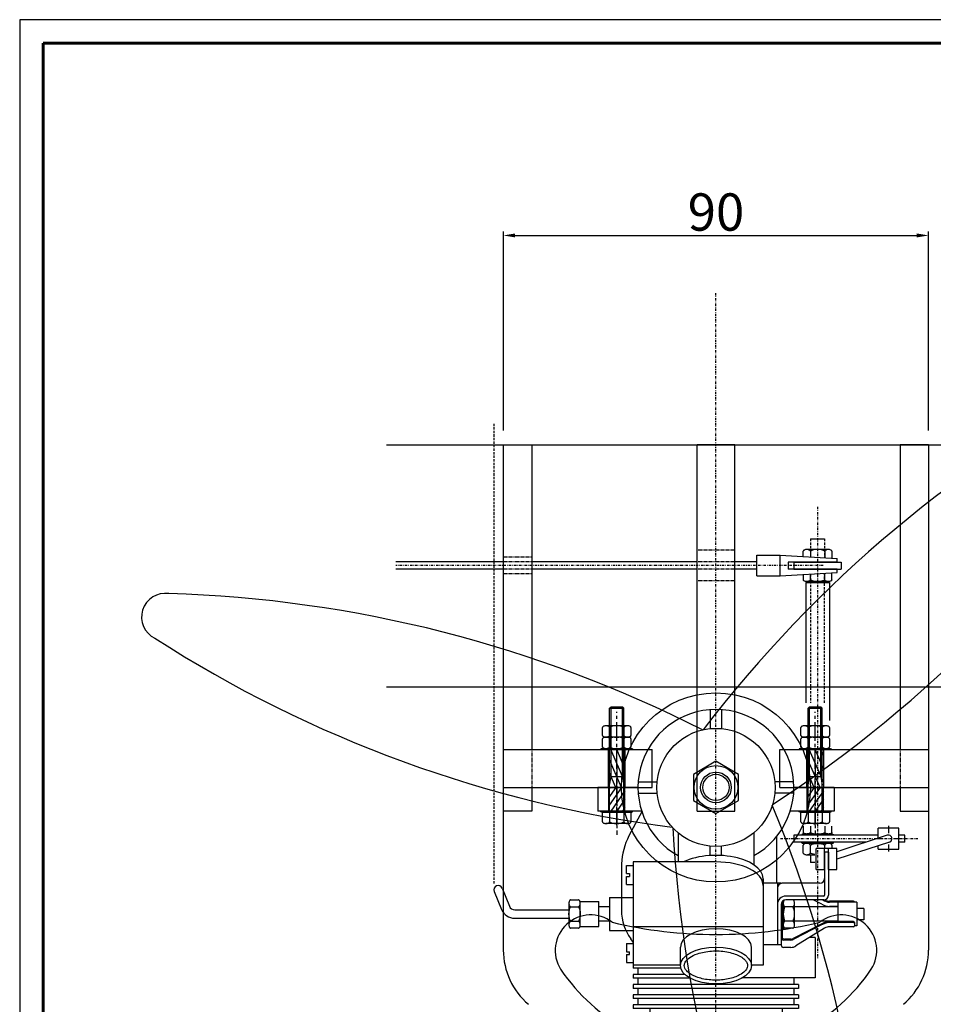
# Model space of a CAD drawing. Extents: x 37509 to 40755, y -3096 to -297.
# Drawn here: x 39145 to 39339, y -1456 to -1247 of the extents above; entities that cross this region are included whole.
import ezdxf

# ---------------------------------------------------------------- set-up
doc = ezdxf.new("R2010")
doc.units = 0
doc.header["$MEASUREMENT"] = 0
doc.header["$PDMODE"] = 67
for name, pattern in [('CENTER2', [1.125, 0.75, -0.125, 0.125, -0.125]), ('DASHDOT', [1, 0.5, -0.25, 0, -0.25]), ('DASHED', [0.75, 0.5, -0.25]), ('HIDDEN2', [0.1875, 0.125, -0.0625])]:
    doc.linetypes.add(name, pattern=pattern)
doc.layers.get('0').update_dxf_attribs({"linetype": 'CONTINUOUS'})
doc.layers.get('DEFPOINTS').update_dxf_attribs({"linetype": 'CONTINUOUS'})
for name, color, linetype in [('DIMENSION', 7, 'CONTINUOUS'), ('HOLE_AXE', 7, 'CENTER2'), ('HOLE_BORDER', 6, 'CONTINUOUS'), ('HOLE_HATCH', 5, 'CONTINUOUS')]:
    doc.layers.add(name, color=color, linetype=linetype)
doc.dimstyles.new('STANDARD$0', dxfattribs={"dimtxt": 7.9, "dimasz": 2.5, "dimexe": 0.8, "dimexo": 3, "dimgap": 1, "dimtad": 1, "dimrnd": 0.5, "dimzin": 9, "dimdsep": 46, "dimtxsty": 'Standard', "dimcen": 3, "dimdle": 0.8, "dimclrd": 7, "dimclre": 7, "dimclrt": 3, "dimadec": 0, "dimazin": 0, "dimtfac": 1, "dimtmove": 0, "dimatfit": 0, "dimfxl": 0, "dimtvp": -1, "dimtolj": 1, "dimarcsym": 0})

# ---------------------------------------------------------------- blocks, each defined once
blk = doc.blocks.new('*X20')
at = {"color": 0, "linetype": 'Continuous'}
for p, q in [((1.5, 2.207), (2.293, 3)), ((1.5, 2.561), (1.939, 3)), ((1.5, 2.914), (1.586, 3)), ((1.646, 2), (2.5, 2.854)), ((2, 2), (2.5, 2.5)), ((2.354, 2), (2.5, 2.146))]:
    blk.add_line(p, q, dxfattribs=at)
blk = doc.blocks.new('FOROL1')
at = {"layer": 'HOLE_AXE'}
blk.add_line((-1, 0), (2, 0), dxfattribs=at)
at = {"layer": 'HOLE_BORDER'}
for p, q in [((0, -0.5), (0, 0.5)), ((0, 0.5), (1, 0.5)), ((1, 0.5), (1, -0.5)), ((1, -0.5), (0, -0.5))]:
    blk.add_line(p, q, dxfattribs=at)
at = {"layer": 'HOLE_HATCH'}
blk.add_blockref('*X20', (-1.5, -2.5), dxfattribs=at)
blk = doc.blocks.new('MOTORE-F')
at = {"color": 0, "linetype": 'ByBlock'}
for p, q in [((-1.2, 16.46), (-1.2, 12.44)), ((1.2, 16.46), (1.2, 12.44)), ((-25, 0), (-25, -5)), ((-16.5, 0), (-25, 0)), ((-16.46, 1.2), (-12.44, 1.2)), ((16.46, 1.2), (12.44, 1.2)), ((-16.46, -1.2), (-12.44, -1.2)), ((16.46, -1.2), (12.44, -1.2)), ((25, 0), (16.5, 0)), ((25, 0), (25, -5)), ((-15.72, -5), (-25, -5)), ((-15.63, -5), (-18.41, -10.23)), ((25, -5), (15.72, -5)), ((-8, -9.6), (-8, -15.75)), ((8, -9.6), (8, -16.36)), ((12.8, -10.41), (12.8, -20.28)), ((-1.2, -14.4), (-1.2, -12.44)), ((1.2, -14.4), (1.2, -12.44)), ((23, -13.67), (23, -19.28)), ((23.8, -13.67), (23, -13.67)), ((23, -13.67), (23, -22.77)), ((23.8, -13.67), (23.8, -22.77)), ((-20, -16.2), (-20, -26.04)), ((-18.9, -18.21), (-18.9, -16.51)), ((-18.9, -16.51), (-17.5, -16.51)), ((-17.5, -15.75), (-17.5, -37.6)), ((0, -15.75), (-17.5, -15.75)), ((-18.9, -18.21), (-18.27, -18.21)), ((-18.27, -18.21), (-18.27, -18.81)), ((-18.9, -18.81), (-18.27, -18.81)), ((-18.9, -20.51), (-18.9, -18.81)), ((-18.9, -20.51), (-17.5, -20.51)), ((10, -19.36), (10, -37.6)), ((13.8, -20.28), (10, -20.28)), ((13, -20.28), (13, -33.28)), ((22, -20.28), (14, -20.28)), ((-46.93, -21.99), (-45.37, -25.82)), ((-45.27, -21.31), (-43.7, -25.13)), ((-31.11, -24.46), (-31.11, -29.1)), ((-30.77, -23.76), (-29.06, -23.76)), ((-28.77, -24.11), (-24.77, -24.11)), ((-28.71, -29.1), (-28.71, -24.46)), ((-24.77, -29.45), (-24.77, -24.11)), ((-22.5, -23.28), (-17.5, -23.28)), ((-22.5, -23.28), (-22.5, -30.28)), ((13.8, -24.77), (13.8, -33.34)), ((14, -24.17), (14, -31.59)), ((14, -24.17), (14, -30.14)), ((14.24, -23.94), (14.24, -29.96)), ((22.8, -22.97), (14.8, -22.97)), ((22.8, -23.77), (14.8, -23.77)), ((16.64, -29.1), (16.64, -24.46)), ((22.42, -24.73), (20.56, -23.77)), ((22.99, -23.78), (22.96, -23.76)), ((29.14, -24.08), (24.05, -24.08)), ((25.8, -24.28), (24.05, -24.28)), ((29.8, -24.28), (25.8, -24.28)), ((25.8, -24.28), (25.8, -28.37)), ((29.8, -24.28), (29.8, -29.28)), ((-42.59, -25.88), (-31.11, -25.88)), ((-30.77, -25.27), (-29.06, -25.27)), ((-22.5, -25.28), (-24.77, -25.28)), ((16.29, -25.27), (14.59, -25.27)), ((25.8, -25.28), (16.64, -25.28)), ((25.8, -25.19), (24.05, -25.19)), ((31.3, -25.58), (29.8, -25.58)), ((31.3, -25.58), (31.3, -27.98)), ((-42.59, -27.68), (-31.11, -27.68)), ((-30.77, -28.29), (-29.06, -28.29)), ((-22.5, -28.28), (-24.77, -28.28)), ((16.29, -28.29), (14.59, -28.29)), ((22.42, -28.83), (16.36, -31.94)), ((22.51, -29.01), (16.45, -32.12)), ((25.8, -28.28), (16.64, -28.28)), ((29.14, -28.37), (24.05, -28.37)), ((29.14, -28.57), (24.05, -28.57)), ((29.34, -28.57), (29.34, -29.28)), ((31.3, -27.98), (29.8, -27.98)), ((-29.06, -29.79), (-30.77, -29.79)), ((-28.77, -29.45), (-24.77, -29.45)), ((-22.5, -30.28), (-17.5, -30.28)), ((10, -29.5), (-17.5, -29.5)), ((14.14, -30.14), (14, -30.14)), ((14.24, -29.96), (14.14, -30.14)), ((16.29, -29.79), (14.59, -29.79)), ((22.99, -29.78), (16.93, -33.54)), ((29.14, -29.48), (24.05, -29.48)), ((29.8, -29.28), (29.34, -29.28)), ((-18.9, -33.05), (-17.5, -33.05)), ((-18.9, -33.05), (-18.9, -34.75)), ((-17.5, -32.72), (-18.03, -32)), ((13.8, -33.28), (10, -33.28)), ((15.87, -32.29), (14.3, -32.29)), ((15.87, -32.09), (14.5, -32.09)), ((21, -31.75), (19.82, -31.75)), ((21, -31.75), (21, -40.25)), ((-18.9, -34.75), (-18.27, -34.75)), ((-18.9, -35.35), (-18.27, -35.35)), ((-18.9, -35.35), (-18.9, -37.05)), ((-18.27, -35.35), (-18.27, -34.75)), ((-7.5, -37.68), (-7.5, -33.78)), ((7.5, -37.68), (7.5, -33.78)), ((15.87, -33.84), (14.3, -33.84)), ((-18.9, -37.05), (-17.5, -37.05)), ((-17.5, -37.43), (-17.5, -38.23)), ((-7.5, -37.6), (-17.5, -37.6)), ((-7.43, -38.23), (-17.5, -38.23)), ((-17.5, -39.57), (-17.5, -40.37)), ((-6.56, -39.57), (-17.5, -39.57)), ((-16.5, -38.23), (-16.5, -39.57)), ((10, -37.6), (7.5, -37.6)), ((-5.42, -40.37), (-17.5, -40.37)), ((-16.5, -40.37), (-16.5, -41.71)), ((21, -40.25), (5.64, -40.25)), ((16.5, -40.37), (16.5, -41.71)), ((-17.5, -41.71), (-17.5, -42.51)), ((17.5, -41.71), (-17.5, -41.71)), ((17.5, -42.51), (-17.5, -42.51)), ((-16.5, -42.51), (-16.5, -43.86)), ((16.5, -42.51), (16.5, -43.86)), ((17.5, -41.71), (17.5, -42.51)), ((-17.5, -43.86), (-17.5, -44.66)), ((17.5, -43.86), (-17.5, -43.86)), ((17.5, -44.66), (-17.5, -44.66)), ((-16.5, -44.66), (-16.5, -46)), ((16.5, -44.66), (16.5, -46)), ((17.5, -43.86), (17.5, -44.66)), ((-17.5, -46), (-17.5, -46.8)), ((17.5, -46), (-17.5, -46)), ((17.5, -46.8), (-17.5, -46.8)), ((-14, -46.8), (-14, -48.3)), ((14, -46.8), (14, -48.3)), ((17.5, -46), (17.5, -46.8)), ((-20, -48.3), (-20, -49.1)), ((20, -48.3), (-20, -48.3)), ((20, -49.1), (-20, -49.1)), ((-18, -49.1), (-18, -50.8)), ((18, -49.1), (18, -50.8)), ((20, -48.3), (20, -49.1)), ((20, -50.8), (-20, -50.8)), ((-20, -50.8), (-20, -51.6)), ((20, -51.6), (-20, -51.6)), ((-18, -51.6), (-18, -53.3)), ((18, -51.6), (18, -53.3)), ((20, -50.8), (20, -51.6)), ((20, -53.3), (-20, -53.3)), ((-20, -53.3), (-20, -54.1)), ((20, -54.1), (-20, -54.1)), ((-18, -54.1), (-18, -55.8)), ((18, -54.1), (18, -55.8)), ((20, -53.3), (20, -54.1)), ((20, -55.8), (-20, -55.8)), ((-20, -55.8), (-20, -56.6)), ((20, -55.8), (20, -56.6)), ((20, -56.6), (-20, -56.6)), ((20, -58.3), (-20, -58.3)), ((-20, -58.3), (-20, -59.1)), ((-18, -56.6), (-18, -58.3)), ((18, -56.6), (18, -58.3)), ((20, -58.3), (20, -59.1)), ((20, -59.1), (-20, -59.1)), ((-18, -59.1), (-18, -60.8)), ((18, -59.1), (18, -60.8)), ((-20, -60.8), (-20, -69.3)), ((20, -60.8), (-20, -60.8)), ((20, -60.8), (20, -69.3)), ((-14.5, -71.8), (-14.5, -65.3)), ((-12.5, -65.3), (-14.5, -65.3)), ((-12.5, -71.8), (-12.5, -65.3)), ((-11.5, -71.8), (-11.5, -65.3)), ((-9.5, -65.3), (-11.5, -65.3)), ((-9.5, -71.8), (-9.5, -65.3)), ((-8.5, -71.8), (-8.5, -65.3)), ((-6.5, -65.3), (-8.5, -65.3)), ((-6.5, -71.8), (-6.5, -65.3)), ((-5.5, -71.8), (-5.5, -65.3)), ((-3.5, -65.3), (-5.5, -65.3)), ((-3.5, -71.8), (-3.5, -65.3)), ((-2.5, -71.8), (-2.5, -65.3)), ((-0.5, -65.3), (-2.5, -65.3)), ((-0.5, -71.8), (-0.5, -65.3)), ((0.5, -71.8), (0.5, -65.3)), ((0.5, -65.3), (2.5, -65.3)), ((2.5, -71.8), (2.5, -65.3)), ((3.5, -65.3), (5.5, -65.3)), ((3.5, -71.8), (3.5, -65.3)), ((5.5, -71.8), (5.5, -65.3)), ((6.5, -65.3), (8.5, -65.3)), ((6.5, -71.8), (6.5, -65.3)), ((8.5, -71.8), (8.5, -65.3)), ((9.5, -65.3), (11.5, -65.3)), ((9.5, -71.8), (9.5, -65.3)), ((11.5, -71.8), (11.5, -65.3)), ((12.5, -65.3), (14.5, -65.3)), ((12.5, -71.8), (12.5, -65.3)), ((14.5, -71.8), (14.5, -65.3)), ((-17.5, -71.8), (-20, -69.3)), ((-20, -69.3), (-14.5, -69.3)), ((-12.5, -69.3), (-11.5, -69.3)), ((-9.5, -69.3), (-8.5, -69.3)), ((-6.5, -69.3), (-5.5, -69.3)), ((-3.5, -69.3), (-2.5, -69.3)), ((-0.5, -69.3), (0.5, -69.3)), ((3.5, -69.3), (2.5, -69.3)), ((6.5, -69.3), (5.5, -69.3)), ((9.5, -69.3), (8.5, -69.3)), ((12.5, -69.3), (11.5, -69.3)), ((20, -69.3), (14.5, -69.3)), ((17.5, -71.8), (20, -69.3)), ((-14.5, -71.8), (-17.5, -71.8)), ((-11.5, -71.8), (-12.5, -71.8)), ((-8.5, -71.8), (-9.5, -71.8)), ((-5.5, -71.8), (-6.5, -71.8)), ((-2.5, -71.8), (-3.5, -71.8)), ((-0.5, -70.97), (-2.5, -70.97)), ((-0.8, -72.7), (-0.8, -70.97)), ((-0.4, -73.23), (-0.8, -72.7)), ((0.5, -71.8), (-0.5, -71.8)), ((0.4, -73.23), (0.8, -72.7)), ((2.5, -70.97), (0.5, -70.97)), ((0.8, -72.7), (0.8, -70.97)), ((2.5, -71.8), (3.5, -71.8)), ((5.5, -71.8), (6.5, -71.8)), ((8.5, -71.8), (9.5, -71.8)), ((11.5, -71.8), (12.5, -71.8)), ((14.5, -71.8), (17.5, -71.8)), ((-0.4, -73.23), (-0.4, -73.81)), ((0.4, -73.23), (-0.4, -73.23)), ((0.4, -73.23), (0.4, -73.81))]:
    blk.add_line(p, q, dxfattribs=at)
blk.add_lwpolyline([(-4.78, -2.76), (0, -5.52), (4.78, -2.76), (4.78, 2.76), (0, 5.52), (-4.78, 2.76)], close=True, dxfattribs=at)
for centre, radius in [((0, 0), 12.5), ((0, 0), 4.62), ((0, 0), 3.24), ((0, 0), 2.77), ((0, -74.45), 0.75)]:
    blk.add_circle(centre, radius, dxfattribs=at)
for centre, radius, start, end in [((0, 0), 16.5, 299.0025, 240.9975), ((-5.05, -16.99), 14.98, 153.1665, 176.9456), ((-46.1, -21.65), 0.9, 22.2779, 202.2779), ((14, -21.28), 1, 90, 180), ((22, -19.28), 1, 270, 0), ((22.8, -22.77), 1, 270, 0), ((22.8, -22.77), 0.2, 270, 0), ((14.8, -24.77), 1.8, 90, 180), ((14.8, -24.77), 1, 90, 180), ((24.05, -22.08), 3.1, 238.1471, 270), ((24.05, -22.08), 2.2, 230.1903, 270), ((24.05, -22.08), 2, 238.1471, 270), ((29.14, -24.28), 0.2, 0, 90), ((-42.59, -24.68), 3, 202.2779, 270), ((-42.59, -24.68), 1.2, 202.2779, 270), ((-10, -26.04), 10, 180, 216.5986), ((24.05, -31.48), 3.1, 90, 121.8529), ((24.05, -31.48), 2.9, 90, 121.8529), ((29.14, -28.57), 0.2, 0, 90), ((29.14, -28.77), 0.2, 0, 90), ((24.05, -31.48), 2, 90, 121.8529), ((29.14, -29.28), 0.2, 270, 0), ((14.3, -31.79), 0.5, 180, 270), ((14.5, -31.59), 0.5, 180, 270), ((15.87, -31.19), 0.895, 270, 301.8529), ((15.87, -31.19), 1.1, 270, 301.8529), ((14.3, -33.34), 0.5, 180, 270), ((15.87, -31.84), 2, 270, 301.8529)]:
    blk.add_arc(centre, radius, start, end, dxfattribs=at)
for centre, major_axis, ratio, start_param, end_param in [((0, -19.36), (-10, 0), 0.498935, 3.002243, 5.476206), ((0, -20.74), (-10, 0), 0.498935, 3.141593, 4.712389), ((-30.95, -24.46), (0, -0.421), 0.39801, 4.153043, 4.710375), ((-30.85, -24.46), (0, -0.656), 0.39801, 4.712389, 5.15852), ((-30.81, -24.57), (0, -0.771), 0.39801, 3.855317, 4.266258), ((-30.81, -24.41), (0, -0.771), 0.39801, -1.124665, -0.713724), ((-30.78, -24.64), (0, -0.873), 0.39801, 3.486014, 3.855317), ((-30.78, -24.33), (0, -0.873), 0.39801, -0.713724, -0.344422), ((-30.77, -24.77), (0, -1), 0.39801, 3.141593, 3.486014), ((-29.06, -24.77), (0, -1), 0.39801, 2.797171, 3.141593), ((-29.04, -24.64), (0, -0.873), 0.39801, 2.427868, 2.797171), ((-29.04, -24.33), (0, -0.873), 0.39801, 0.344422, 0.713724), ((-29.02, -24.57), (0, -0.771), 0.39801, 2.016928, 2.427868), ((-29.02, -24.41), (0, -0.771), 0.39801, 0.713724, 1.124665), ((-28.88, -24.46), (0, -0.421), 0.39801, 1.57281, 2.130142), ((-28.97, -24.46), (0, -0.656), 0.39801, 1.124665, 1.570796), ((14.41, -24.46), (0, -0.421), 0.39801, 4.153043, 4.710375), ((14.5, -24.46), (0, -0.656), 0.39801, -1.570796, -1.124665), ((14.54, -24.57), (0, -0.771), 0.39801, 3.855317, 4.266258), ((14.54, -24.41), (0, -0.771), 0.39801, -1.124665, -0.713724), ((14.57, -24.64), (0, -0.873), 0.39801, 3.547762, 3.855317), ((14.57, -24.33), (0, -0.873), 0.39801, -0.713724, -0.344422), ((16.29, -24.77), (0, -1), 0.39801, 2.797171, 3.012401), ((16.31, -24.64), (0, -0.873), 0.39801, 2.427868, 2.797171), ((16.31, -24.33), (0, -0.873), 0.39801, 0.344422, 0.713724), ((16.34, -24.57), (0, -0.771), 0.39801, 2.016928, 2.427868), ((16.34, -24.41), (0, -0.771), 0.39801, 0.713724, 1.124665), ((16.47, -24.46), (0, -0.421), 0.39801, 1.57281, 2.130142), ((16.38, -24.46), (0, -0.656), 0.39801, 1.124665, 1.570796), ((-30.69, -24.19), (0, -1.09), 0.39801, -0.503404, -0.173581), ((-29.14, -24.19), (0, -1.09), 0.39801, 0.173581, 0.503404), ((14.93, -26.78), (0, -1.74), 0.39801, 3.665191, 5.759587), ((14.66, -24.19), (0, -1.09), 0.39801, -0.503404, -0.173581), ((16.22, -24.19), (0, -1.09), 0.39801, 0.173581, 0.503404), ((15.95, -26.78), (0, -1.74), 0.39801, 0.523599, 2.617994), ((-30.85, -29.1), (0, -0.656), 0.39801, 4.266258, 4.712389), ((-30.95, -29.1), (0, -0.421), 0.39801, -1.568783, -1.011451), ((-30.81, -29.15), (0, -0.771), 0.39801, 3.855317, 4.266258), ((-30.78, -29.23), (0, -0.873), 0.39801, 3.486014, 3.855317), ((-30.69, -29.36), (0, -1.09), 0.39801, 3.315173, 3.644997), ((-29.14, -29.36), (0, -1.09), 0.39801, 2.638189, 2.968012), ((-29.04, -29.23), (0, -0.873), 0.39801, 2.427868, 2.797171), ((-29.02, -29.15), (0, -0.771), 0.39801, 2.016928, 2.427868), ((-28.97, -29.1), (0, -0.656), 0.39801, 1.570796, 2.016928), ((-28.88, -29.1), (0, -0.421), 0.39801, 1.011451, 1.568783), ((14.5, -29.1), (0, -0.656), 0.39801, 4.266258, 4.712389), ((14.41, -29.1), (0, -0.421), 0.39801, -1.568783, -1.011451), ((14.54, -29.15), (0, -0.771), 0.39801, 3.855317, 4.266258), ((14.57, -29.23), (0, -0.873), 0.39801, 3.486014, 3.855317), ((14.66, -29.36), (0, -1.09), 0.39801, 3.315173, 3.644997), ((16.22, -29.36), (0, -1.09), 0.39801, 2.638189, 2.968012), ((16.31, -29.23), (0, -0.873), 0.39801, 2.427868, 2.797171), ((16.34, -29.15), (0, -0.771), 0.39801, 2.016928, 2.427868), ((16.38, -29.1), (0, -0.656), 0.39801, 1.570796, 2.016928), ((16.47, -29.1), (0, -0.421), 0.39801, 1.011451, 1.568783), ((-30.81, -28.99), (0, -0.771), 0.39801, -1.124665, -0.713724), ((-30.78, -28.91), (0, -0.873), 0.39801, -0.713724, -0.344422), ((-30.77, -28.79), (0, -1), 0.39801, -0.344422, 0), ((-29.06, -28.79), (0, -1), 0.39801, 0, 0.344422), ((-29.04, -28.91), (0, -0.873), 0.39801, 0.344422, 0.713724), ((-29.02, -28.99), (0, -0.771), 0.39801, 0.713724, 1.124665), ((0, -33.78), (-7.5, 0), 0.519571, 3.141593, 6.283185), ((14.54, -28.99), (0, -0.771), 0.39801, -1.124665, -0.713724), ((14.57, -28.91), (0, -0.873), 0.39801, -0.713724, -0.344422), ((14.59, -28.79), (0, -1), 0.39801, -0.344422, 0), ((16.29, -28.79), (0, -1), 0.39801, 0, 0.344422), ((16.31, -28.91), (0, -0.873), 0.39801, 0.344422, 0.713724), ((16.34, -28.99), (0, -0.771), 0.39801, 0.713724, 1.124665)]:
    blk.add_ellipse(centre, major_axis=major_axis, ratio=ratio, start_param=start_param, end_param=end_param, dxfattribs=at)
at = {"color": 0, "linetype": 'ByBlock', "extrusion": (0, 0, -1)}
for centre, start_param, end_param in [((-30.42, -26.78), 0.523599, 2.617994), ((-29.41, -26.78), 3.665191, 5.759587)]:
    blk.add_ellipse(centre, major_axis=(0, -1.74), ratio=0.39801, start_param=start_param, end_param=end_param, dxfattribs=at)
at = {"color": 0, "linetype": 'ByBlock'}
blk.add_ellipse((0, -37.68), major_axis=(-7.5, 0), ratio=0.519571, dxfattribs=at)
blk.add_open_spline([(-6.7, -37.68), (-6.7, -37.85), (-6.66, -38.03), (-6.5, -38.41), (-6.36, -38.62), (-5.98, -39.03), (-5.74, -39.24), (-4.86, -39.81), (-4.1, -40.14), (-2.34, -40.61), (-1.35, -40.75), (0.66, -40.8), (1.68, -40.71), (3.53, -40.33), (4.36, -40.03), (5.48, -39.43), (5.85, -39.15), (6.39, -38.6), (6.56, -38.33), (6.7, -37.88), (6.71, -37.7), (6.66, -37.32), (6.59, -37.12), (6.33, -36.7), (6.14, -36.48), (5.63, -36.04), (5.31, -35.83), (4.21, -35.26), (3.29, -34.96), (1.25, -34.6), (0.14, -34.54), (-2, -34.69), (-3.04, -34.89), (-4.56, -35.42), (-5.12, -35.71), (-5.92, -36.26), (-6.19, -36.53), (-6.56, -37.04), (-6.66, -37.28), (-6.7, -37.56), (-6.7, -37.62), (-6.7, -37.68)], degree=3, knots=[0, 0, 0, 0, 0.22357, 0.22357, 0.447139, 0.447139, 0.670709, 0.670709, 1.096563, 1.096563, 1.522416, 1.522416, 1.94827, 1.94827, 2.374124, 2.374124, 2.674724, 2.674724, 2.975323, 2.975323, 3.213259, 3.213259, 3.451196, 3.451196, 3.689133, 3.689133, 3.927069, 3.927069, 4.385625, 4.385625, 4.844181, 4.844181, 5.302737, 5.302737, 5.64387, 5.64387, 5.926421, 5.926421, 6.208971, 6.208971, 6.283185, 6.283185, 6.283185, 6.283185], dxfattribs=at)
at = {"color": 0, "linetype": 'ByBlock', "xscale": -5, "yscale": 3.5, "zscale": 5, "rotation": 90}
for p in [(-21, 0), (21, 0)]:
    blk.add_blockref('FOROL1', p, dxfattribs=at)
blk = doc.blocks.new('TESTA')
at = {"color": 0, "linetype": 'ByBlock'}
for p, q in [((-1.1, -0.385), (-1.1, 0.385)), ((-0.956, 0.5), (-0.1, 0.5)), ((-0.1, 0.528), (-0.056, 0.557)), ((-0.1, 0.528), (-0.1, -0.528)), ((-0.056, 0.557), (0, 0.557)), ((0, 0.557), (0, -0.557)), ((-0.1, 0.25), (-0.956, 0.25)), ((-0.1, -0.25), (-0.956, -0.25)), ((-0.1, -0.5), (-0.956, -0.5)), ((-0.1, -0.528), (-0.056, -0.557)), ((-0.056, -0.557), (0, -0.557))]:
    blk.add_line(p, q, dxfattribs=at)
for points in [[(-0.956, 0.5, 0.086319), (-1.012, 0.49, 0.092589), (-1.058, 0.463, 0.103098), (-1.089, 0.422, 0.140242), (-1.1, 0.385, 0.111998), (-1.089, 0.338, 0.103098), (-1.058, 0.297, 0.092589), (-1.012, 0.27, 0.082643), (-0.956, 0.25, 0.086319)], [(-0.956, -0.5, -0.086319), (-1.012, -0.49, -0.092589), (-1.058, -0.463, -0.103098), (-1.089, -0.422, -0.140242), (-1.1, -0.385, -0.111998), (-1.089, -0.338, -0.103098), (-1.058, -0.297, -0.092589), (-1.012, -0.27, -0.082643), (-0.956, -0.25, -0.086319)]]:
    blk.add_lwpolyline(points, format="xyb", dxfattribs=at)
blk.add_arc((-0.811, 0), 0.289, 120, 240, dxfattribs=at)
blk = doc.blocks.new('FILET')
at = {"color": 6, "linetype": 'Continuous'}
for p, q in [((0, 0.5), (0.25, 0.5)), ((0.25, 0.5), (0.3306, 0.4)), ((0.3306, 0.4), (0.3306, -0.4)), ((0.3306, 0.4), (1, 0.4)), ((1, 0.4), (1, -0.4)), ((0.3306, -0.4), (0.25, -0.5)), ((0.3306, -0.4), (1, -0.4)), ((0, -0.5), (0.25, -0.5))]:
    blk.add_line(p, q, dxfattribs=at)
at = {"color": 7, "linetype": 'Continuous'}
for p, q in [((0.25, 0.5), (0.989, 0.5)), ((0.989, 0.5), (0.989, -0.5)), ((0.989, 0.5), (1, 0.4)), ((0.989, -0.5), (1, -0.4)), ((0.25, -0.5), (0.989, -0.5))]:
    blk.add_line(p, q, dxfattribs=at)
blk = doc.blocks.new('DADO2')
at = {"color": 0, "linetype": 'ByBlock'}
for p, q in [((0, 0.557), (0, -0.557)), ((0.056, 0.557), (0, 0.557)), ((0.1, 0.528), (0.056, 0.557)), ((0.1, 0.528), (0.1, -0.528)), ((0.244, 0.5), (0.956, 0.5)), ((1.1, -0.385), (1.1, 0.385)), ((1.244, 0.5), (1.956, 0.5)), ((2.1, -0.385), (2.1, 0.385)), ((0.956, 0.25), (0.244, 0.25)), ((1.956, 0.25), (1.244, 0.25)), ((0.956, -0.25), (0.244, -0.25)), ((1.956, -0.25), (1.244, -0.25)), ((0.056, -0.557), (0, -0.557)), ((0.1, -0.528), (0.056, -0.557)), ((0.956, -0.5), (0.244, -0.5)), ((1.956, -0.5), (1.244, -0.5))]:
    blk.add_line(p, q, dxfattribs=at)
for points in [[(0.244, 0.5, 0.086319), (0.188, 0.49, 0.092589), (0.142, 0.463, 0.103098), (0.111, 0.422, 0.140242), (0.1, 0.385, 0.111998), (0.111, 0.338, 0.103098), (0.142, 0.297, 0.092589), (0.188, 0.27, 0.082643), (0.244, 0.25, 0.086319)], [(0.956, 0.5, -0.086319), (1.012, 0.49, -0.092589), (1.058, 0.463, -0.103098), (1.089, 0.422, -0.140242), (1.1, 0.385, -0.111998), (1.089, 0.338, -0.103098), (1.058, 0.297, -0.092589), (1.012, 0.27, -0.082643), (0.956, 0.25, -0.086319)], [(1.244, 0.5, 0.086319), (1.188, 0.49, 0.092589), (1.142, 0.463, 0.103098), (1.111, 0.422, 0.140242), (1.1, 0.385, 0.111998), (1.111, 0.338, 0.103098), (1.142, 0.297, 0.092589), (1.188, 0.27, 0.082643), (1.244, 0.25, 0.086319)], [(1.956, 0.5, -0.086319), (2.012, 0.49, -0.092589), (2.058, 0.463, -0.103098), (2.089, 0.422, -0.140242), (2.1, 0.385, -0.111998), (2.089, 0.338, -0.103098), (2.058, 0.297, -0.092589), (2.012, 0.27, -0.082643), (1.956, 0.25, -0.086319)], [(0.244, -0.5, -0.086319), (0.188, -0.49, -0.092589), (0.142, -0.463, -0.103098), (0.111, -0.422, -0.140242), (0.1, -0.385, -0.111998), (0.111, -0.338, -0.103098), (0.142, -0.297, -0.092589), (0.188, -0.27, -0.082643), (0.244, -0.25, -0.086319)], [(0.956, -0.5, 0.086319), (1.012, -0.49, 0.092589), (1.058, -0.463, 0.103098), (1.089, -0.422, 0.140242), (1.1, -0.385, 0.111998), (1.089, -0.338, 0.103098), (1.058, -0.297, 0.092589), (1.012, -0.27, 0.082643), (0.956, -0.25, 0.086319)], [(1.244, -0.5, -0.086319), (1.188, -0.49, -0.092589), (1.142, -0.463, -0.103098), (1.111, -0.422, -0.140242), (1.1, -0.385, -0.111998), (1.111, -0.338, -0.103098), (1.142, -0.297, -0.092589), (1.188, -0.27, -0.082643), (1.244, -0.25, -0.086319)], [(1.956, -0.5, 0.086319), (2.012, -0.49, 0.092589), (2.058, -0.463, 0.103098), (2.089, -0.422, 0.140242), (2.1, -0.385, 0.111998), (2.089, -0.338, 0.103098), (2.058, -0.297, 0.092589), (2.012, -0.27, 0.082643), (1.956, -0.25, 0.086319)]]:
    blk.add_lwpolyline(points, format="xyb", dxfattribs=at)
for centre, start, end in [((0.389, 0), 120, 240), ((0.811, 0), 300, 60), ((1.389, 0), 120, 240), ((1.811, 0), 300, 60)]:
    blk.add_arc(centre, 0.289, start, end, dxfattribs=at)
blk = doc.blocks.new('FOROPH')
at = {"layer": 'HOLE_AXE'}
for p, q in [((0, 0.9), (0, 0.4)), ((-0.9, 0), (-0.4, 0)), ((0.4, 0), (0.9, 0)), ((0, -0.4), (0, -0.9))]:
    blk.add_line(p, q, dxfattribs=at)
blk = doc.blocks.new('*D572')
at = {"layer": 'DEFPOINTS', "color": 0, "linetype": 'Continuous'}
for p in [(39337.52, -1292.92), (39247.52, -1337.19), (39337.52, -1337.19)]:
    blk.add_point(p, dxfattribs=at)
at = {"layer": 'DIMENSION', "color": 7, "linetype": 'Continuous', "lineweight": -2}
for p, q in [((39247.52, -1334.19), (39247.52, -1292.12)), ((39250.02, -1292.92), (39335.02, -1292.92)), ((39337.52, -1334.19), (39337.52, -1292.12))]:
    blk.add_line(p, q, dxfattribs=at)
at = {"layer": 'DIMENSION', "color": 7, "linetype": 'Continuous'}
for points in [[(39250.02, -1292.5), (39250.02, -1293.34), (39247.52, -1292.92)], [(39335.02, -1292.5), (39335.02, -1293.34), (39337.52, -1292.92)]]:
    blk.add_solid(points, dxfattribs=at)
at = {"layer": 'DIMENSION', "color": 3, "linetype": 'Continuous', "insert": (39292.52, -1287.97), "char_height": 7.9, "attachment_point": 5}
blk.add_mtext('\\A1;90', dxfattribs=at)

msp = doc.modelspace()

# ---------------------------------------------------------------- linework, layer by layer
at = {"color": 7, "linetype": 'DASHDOT'}
for p, q in [((39292.51582, -1493.69233), (39292.51582, -1305.16453)), ((39314.01582, -1350.33486), (39314.01582, -1446.03046)), ((39315.17287, -1362.74739), (39224.78201, -1362.74739)), ((39335.27262, -1420.53566), (39306.13117, -1420.53566))]:
    msp.add_line(p, q, dxfattribs=at)
at = {"color": 6, "linetype": 'DASHED'}
for p, q in [((39245.51629, -1332.74103), (39245.51613, -1430.09001)), ((39312.51582, -1357.09658), (39312.51582, -1360.91975)), ((39315.51582, -1357.09658), (39315.51582, -1361.09475)), ((39312.51582, -1364.57504), (39312.51582, -1391.80155)), ((39315.51582, -1391.80155), (39315.51582, -1364.40004))]:
    msp.add_line(p, q, dxfattribs=at)
at = {"color": 1, "linetype": 'Continuous'}
for p, q in [((39222.76787, -1337.19499), (39373.07999, -1337.19499)), ((39222.76787, -1388.3919), (39373.07999, -1388.3919))]:
    msp.add_line(p, q, dxfattribs=at)
at = {"color": 7, "linetype": 'ByBlock'}
for p, q in [((39247.51582, -1337.19499), (39247.51582, -1444.09908)), ((39253.51582, -1337.19499), (39253.51582, -1401.68978)), ((39288.51582, -1414.68978), (39288.51582, -1337.19499)), ((39296.51582, -1414.68978), (39296.51582, -1337.19499)), ((39331.51582, -1337.19499), (39331.51582, -1401.68978)), ((39337.51582, -1337.19499), (39337.51582, -1444.09908)), ((39247.51582, -1401.68978), (39279.01582, -1401.68978)), ((39306.01582, -1401.68978), (39337.51582, -1401.68978)), ((39247.51582, -1409.68978), (39279.01582, -1409.68978)), ((39253.51582, -1409.68978), (39253.51582, -1414.68978)), ((39306.01582, -1409.68978), (39337.51582, -1409.68978)), ((39331.51582, -1409.68978), (39331.51582, -1414.68978)), ((39253.51582, -1414.68978), (39247.51582, -1414.68978)), ((39288.51582, -1414.68978), (39296.51582, -1414.68978)), ((39331.51582, -1414.68978), (39337.51582, -1414.68978))]:
    msp.add_line(p, q, dxfattribs=at)
at = {"color": 7, "linetype": 'Continuous'}
for p, q in [((39247.51582, -1337.19499), (39253.51582, -1337.19499)), ((39296.51582, -1337.19499), (39288.51582, -1337.19499)), ((39337.51582, -1337.19499), (39331.51582, -1337.19499)), ((39279.01582, -1409.68978), (39279.01582, -1401.68978)), ((39306.01582, -1409.68978), (39306.01582, -1401.68978))]:
    msp.add_line(p, q, dxfattribs=at)
at = {"color": 6, "linetype": 'Continuous'}
for p, q in [((39312.51582, -1357.09658), (39315.51582, -1357.09658)), ((39311.00082, -1360.83138), (39311.00082, -1359.71091)), ((39316.33737, -1359.3645), (39311.69427, -1359.3645)), ((39312.50832, -1359.71091), (39312.50832, -1360.91931)), ((39315.52332, -1359.71091), (39315.52332, -1361.09519)), ((39317.03082, -1359.71091), (39317.03082, -1361.18313)), ((39247.51582, -1361.99739), (39224.78201, -1361.99739)), ((39288.51582, -1361.99739), (39253.51582, -1361.99739)), ((39301.13255, -1361.99739), (39296.51582, -1361.99739)), ((39301.13255, -1360.54739), (39306.13255, -1360.54739)), ((39301.13255, -1364.94739), (39301.13255, -1360.54739)), ((39306.13255, -1360.54739), (39318.13255, -1361.24739)), ((39306.13255, -1364.94739), (39306.13255, -1360.54739)), ((39318.13255, -1362.0045), (39307.81374, -1362.0045)), ((39307.81374, -1362.0045), (39307.81374, -1363.5045)), ((39309.01582, -1362.0045), (39309.01582, -1363.5045)), ((39309.01582, -1362.0045), (39319.01582, -1362.0045)), ((39318.13255, -1362.0045), (39318.13255, -1361.24739)), ((39319.01582, -1362.0045), (39319.01582, -1363.5045)), ((39247.51582, -1363.49739), (39224.78201, -1363.49739)), ((39288.51582, -1363.49739), (39253.51582, -1363.49739)), ((39301.13255, -1363.49739), (39296.51582, -1363.49739)), ((39306.13255, -1364.94739), (39318.13255, -1364.24739)), ((39318.13255, -1363.5045), (39307.81374, -1363.5045)), ((39309.01582, -1363.5045), (39319.01582, -1363.5045)), ((39318.13255, -1364.24739), (39318.13255, -1363.5045)), ((39301.13255, -1364.94739), (39306.13255, -1364.94739)), ((39311.00082, -1364.66341), (39311.00082, -1365.79809)), ((39316.33737, -1366.1445), (39311.69427, -1366.1445)), ((39312.50832, -1365.79809), (39312.50832, -1364.57547)), ((39315.52332, -1365.79809), (39315.52332, -1364.3996)), ((39317.03082, -1365.79809), (39317.03082, -1364.31166)), ((39311.51582, -1366.36132), (39316.51582, -1366.36132)), ((39311.51582, -1366.36132), (39311.51582, -1391.80155)), ((39316.51582, -1366.36132), (39316.51582, -1395.55614)), ((39331.21582, -1418.33566), (39326.81582, -1418.33566)), ((39326.81582, -1420.46753), (39326.81582, -1418.33566)), ((39331.21582, -1422.73566), (39331.21582, -1418.33566)), ((39309.01582, -1419.78566), (39309.01582, -1421.28566)), ((39326.81582, -1419.78566), (39309.01582, -1419.78566)), ((39328.78221, -1419.82297), (39318.11582, -1423.31925)), ((39332.46102, -1419.78566), (39331.21582, -1419.78566)), ((39332.46102, -1421.28566), (39332.46102, -1419.78566)), ((39324.31986, -1421.28566), (39309.01582, -1421.28566)), ((39329.24943, -1421.24835), (39318.11582, -1424.89778)), ((39326.81582, -1422.73566), (39326.81582, -1422.04605)), ((39332.46102, -1421.28566), (39331.21582, -1421.28566)), ((39312.51582, -1423.92566), (39312.51582, -1425.5502)), ((39313.71582, -1427.02964), (39313.71582, -1422.62964)), ((39318.11582, -1422.62964), (39313.71582, -1422.62964)), ((39315.51582, -1427.02964), (39315.51582, -1422.62964)), ((39315.51582, -1423.92566), (39315.51582, -1425.5502)), ((39316.31582, -1427.02964), (39316.31582, -1422.62964)), ((39318.11582, -1427.02964), (39318.11582, -1422.62964)), ((39326.81582, -1422.73566), (39331.21582, -1422.73566)), ((39313.41121, -1425.5502), (39312.51582, -1425.5502)), ((39313.71582, -1427.02964), (39315.51582, -1427.02964)), ((39316.31582, -1427.02964), (39318.11582, -1427.02964))]:
    msp.add_line(p, q, dxfattribs=at)
at = {"color": 6, "linetype": 'HIDDEN2'}
for p, q in [((39296.51582, -1359.48978), (39288.51582, -1359.48978)), ((39253.51582, -1360.99739), (39247.51582, -1360.99739)), ((39253.51582, -1361.99739), (39247.51582, -1361.99739)), ((39296.51582, -1361.99739), (39288.51582, -1361.99739)), ((39253.51582, -1363.49739), (39247.51582, -1363.49739)), ((39296.51582, -1363.49739), (39288.51582, -1363.49739)), ((39253.51582, -1364.49739), (39247.51582, -1364.49739)), ((39288.51582, -1365.88978), (39296.51582, -1365.88978)), ((39253.51582, -1401.68978), (39253.51582, -1409.68978)), ((39331.51582, -1401.68978), (39331.51582, -1409.68978))]:
    msp.add_line(p, q, dxfattribs=at)
at = {"color": 3, "linetype": 'Continuous'}
for p, q in [((39311.00082, -1417.86495), (39311.00082, -1419.19925)), ((39312.50832, -1417.86495), (39312.50832, -1419.19925)), ((39315.52332, -1417.86495), (39315.52332, -1419.19925)), ((39317.03082, -1419.19925), (39317.03082, -1417.86495)), ((39310.83013, -1419.54566), (39310.65664, -1419.65024)), ((39310.65664, -1419.65024), (39310.65664, -1419.78566)), ((39317.37499, -1419.78566), (39310.65664, -1419.78566)), ((39317.2015, -1419.54566), (39310.83013, -1419.54566)), ((39317.2015, -1419.54566), (39317.37499, -1419.65024)), ((39317.37499, -1419.65024), (39317.37499, -1419.78566))]:
    msp.add_line(p, q, dxfattribs=at)
at = {"color": 0, "linetype": 'ByBlock'}
for p, q in [((39317.37499, -1421.28566), (39310.65664, -1421.28566)), ((39310.65664, -1421.42109), (39310.65664, -1421.28566)), ((39310.83013, -1421.52566), (39310.65664, -1421.42109)), ((39317.2015, -1421.52566), (39310.83013, -1421.52566)), ((39311.00082, -1423.57925), (39311.00082, -1421.87207)), ((39312.50832, -1423.57925), (39312.50832, -1421.87207)), ((39315.52332, -1422.40054), (39315.52332, -1421.87207)), ((39317.03082, -1421.87207), (39317.03082, -1422.40054)), ((39317.2015, -1421.52566), (39317.37499, -1421.42109)), ((39317.37499, -1421.42109), (39317.37499, -1421.28566)), ((39311.69427, -1423.92566), (39313.41121, -1423.92566))]:
    msp.add_line(p, q, dxfattribs=at)
at = {"color": 7, "linetype": 'Continuous'}
msp.add_lwpolyline([(39145.16311, -1247.28222), (39145.16311, -2157.28222), (40755.16311, -2157.28222), (40755.16311, -1247.28222)], close=True, dxfattribs=at)
at = {"color": 1, "lineweight": 60}
msp.add_lwpolyline([(39150.16311, -1252.28222), (39150.16311, -2152.28222), (40750.16311, -2152.28222), (40750.16311, -1252.28222)], close=True, dxfattribs=at)
at = {"color": 8, "linetype": 'Continuous'}
msp.add_circle((39292.51582, -1409.68978), 20, dxfattribs=at)
for centre, radius, start, end in [((39500.99439, -1558.84978), 265.76016, 117.2782985, 142.6128259), ((39159.67971, -1190.44884), 265.76016, 303.0159154, 328.3504429), ((39175.96281, -1373.64263), 5, 81.3374993, 244.291242), ((39169.06565, -1634.3497), 265.76016, 63.0159154, 88.3504429), ((39317.45288, -1154.56204), 265.76016, 237.2782985, 262.6128259), ((39059.10018, -1515.65752), 265.76016, 357.2782985, 22.6128259), ((39548.8021, -1404.2708), 265.76016, 183.0159154, 208.3504429)]:
    msp.add_arc(centre, radius, start, end, dxfattribs=at)
at = {"color": 6, "linetype": 'Continuous'}
msp.add_arc((39329.01582, -1420.53566), 0.75, 288.1483522, 108.1483522, dxfattribs=at)
at = {"color": 7, "linetype": 'ByBlock'}
for centre, radius, start, end in [((39265.9935, -1444.169), 7.5, 52.4315819, 212.2352762), ((39319.03813, -1444.169), 7.5, 327.7647238, 127.5684181), ((39292.51582, -1345.77459), 95.01963, 256.6440683, 283.3559317), ((39262.51582, -1444.09908), 15, 180, 229.8759654), ((39322.51582, -1444.09908), 15, 310.1240346, 0), ((39292.51582, -1425.9605), 39.66652, 214.0483547, 325.9516453)]:
    msp.add_arc(centre, radius, start, end, dxfattribs=at)
at = {"color": 6, "linetype": 'Continuous'}
for centre, major_axis, start_param, end_param in [((39312.0035, -1359.71091), (-1.00268, 0), -0.344421502, 0), ((39311.88183, -1359.69354), (-0.87342, 0), -0.713724379, -0.344421502), ((39311.80425, -1359.6668), (-0.7708, 0), -1.124664935, -0.713724379), ((39311.69511, -1359.5321), (0.42109, 0), 1.572809989, 2.130142119), ((39311.69427, -1359.62545), (-0.65564, 0), 4.266257589, 4.71238898), ((39311.64458, -1359.6668), (0.7708, 0), 0.713724379, 1.124664935), ((39311.567, -1359.69354), (0.87342, 0), 0.344421502, 0.713724379), ((39311.43156, -1359.78606), (-1.09318, 0), 3.315173465, 3.644996714), ((39314.01582, -1360.05732), (-1.74071, 0), 3.665191429, 5.759586532), ((39316.60007, -1359.78606), (1.09318, 0), 2.638188593, 2.968011843), ((39316.46463, -1359.69354), (0.87342, 0), 2.427868275, 2.797171151), ((39316.38705, -1359.6668), (-0.7708, 0), -1.124664935, -0.713724379), ((39316.33737, -1359.62545), (0.65564, 0), 1.570796327, 2.016927718), ((39316.33652, -1359.5321), (-0.42109, 0), 4.153043188, 4.710375318), ((39316.22738, -1359.6668), (0.7708, 0), 0.713724379, 1.124664935), ((39316.1498, -1359.69354), (0.87342, 0), 0.344421502, 0.713724379), ((39316.02813, -1359.71091), (1.00268, 0), 0, 0.344421502)]:
    msp.add_ellipse(centre, major_axis=major_axis, ratio=0.39800995, start_param=start_param, end_param=end_param, dxfattribs=at)
at = {"color": 6, "linetype": 'Continuous', "extrusion": (0, 0, -1)}
for centre, major_axis, start_param, end_param in [((39312.0035, -1365.79809), (1.00268, 0), 2.797171151, 3.141592654), ((39311.88183, -1365.81546), (0.87342, 0), 2.427868275, 2.797171151), ((39311.80425, -1365.8422), (0.7708, 0), 2.016927718, 2.427868275), ((39311.69511, -1365.9769), (-0.42109, 0), -1.568782665, -1.011450534), ((39311.69427, -1365.88355), (0.65564, 0), 1.124664935, 1.570796327), ((39311.64458, -1365.8422), (-0.7708, 0), 3.855317033, 4.266257589), ((39311.567, -1365.81546), (-0.87342, 0), 3.486014156, 3.855317033), ((39311.43156, -1365.72294), (1.09318, 0), 0.173580811, 0.50340406), ((39314.01582, -1365.45168), (1.74071, 0), 0.523598776, 2.617993878), ((39316.60007, -1365.72294), (-1.09318, 0), -0.50340406, -0.173580811), ((39316.46463, -1365.81546), (-0.87342, 0), -0.713724379, -0.344421502), ((39316.38705, -1365.8422), (0.7708, 0), 2.016927718, 2.427868275), ((39316.33737, -1365.88355), (-0.65564, 0), -1.570796327, -1.124664935), ((39316.33652, -1365.9769), (0.42109, 0), 1.011450534, 1.568782665), ((39316.22738, -1365.8422), (-0.7708, 0), 3.855317033, 4.266257589), ((39316.1498, -1365.81546), (-0.87342, 0), 3.486014156, 3.855317033), ((39316.02813, -1365.79809), (-1.00268, 0), 3.141592654, 3.486014156)]:
    msp.add_ellipse(centre, major_axis=major_axis, ratio=0.39800995, start_param=start_param, end_param=end_param, dxfattribs=at)
at = {"color": 3, "linetype": 'Continuous', "extrusion": (0, 0, -1)}
for centre, major_axis, start_param, end_param in [((39312.0035, -1419.19925), (-1.00268, 0), -0.344421502, 0), ((39311.88183, -1419.21663), (-0.87342, 0), -0.713724379, -0.344421502), ((39311.80425, -1419.24337), (-0.7708, 0), -1.124664935, -0.713724379), ((39311.69511, -1419.37807), (-0.42109, 0), -1.568782665, -1.011450534), ((39311.69427, -1419.28471), (-0.65564, 0), 4.266257589, 4.71238898), ((39311.64458, -1419.24337), (0.7708, 0), 0.713724379, 1.124664935), ((39311.567, -1419.21663), (-0.87342, 0), 3.486014156, 3.855317033), ((39311.43156, -1419.12411), (-1.09318, 0), 3.315173465, 3.644996714), ((39316.60007, -1419.12411), (1.09318, 0), 2.638188593, 2.968011843), ((39316.46463, -1419.21663), (-0.87342, 0), -0.713724379, -0.344421502), ((39316.38705, -1419.24337), (-0.7708, 0), -1.124664935, -0.713724379), ((39316.33737, -1419.28471), (0.65564, 0), 1.570796327, 2.016927718), ((39316.33652, -1419.37807), (0.42109, 0), 1.011450534, 1.568782665), ((39316.22738, -1419.24337), (0.7708, 0), 0.713724379, 1.124664935), ((39316.1498, -1419.21663), (0.87342, 0), 0.344421502, 0.713724379), ((39316.02813, -1419.19925), (1.00268, 0), 0, 0.344421502)]:
    msp.add_ellipse(centre, major_axis=major_axis, ratio=0.39800995, start_param=start_param, end_param=end_param, dxfattribs=at)
at = {"color": 3, "linetype": 'Continuous'}
msp.add_ellipse((39314.01582, -1418.85284), major_axis=(1.74071, 0), ratio=0.39800995, start_param=3.665191429, end_param=5.759586532, dxfattribs=at)
at = {"color": 0, "linetype": 'ByBlock'}
for centre, major_axis, start_param, end_param in [((39312.0035, -1421.87207), (1.00268, 0), 2.797171151, 3.141592654), ((39311.88183, -1421.8547), (0.87342, 0), 2.427868275, 2.797171151), ((39311.80425, -1421.82796), (0.7708, 0), 2.016927718, 2.427868275), ((39311.69511, -1421.69326), (0.42109, 0), 1.572809989, 2.130142119), ((39311.69427, -1421.78662), (0.65564, 0), 1.124664935, 1.570796327), ((39311.64458, -1421.82796), (-0.7708, 0), 3.855317033, 4.266257589), ((39311.567, -1421.8547), (0.87342, 0), 0.344421502, 0.713724379), ((39311.43156, -1421.94722), (1.09318, 0), 0.173580811, 0.50340406), ((39316.60007, -1421.94722), (-1.09318, 0), -0.50340406, -0.173580811), ((39316.46463, -1421.8547), (0.87342, 0), 2.427868275, 2.797171151), ((39316.38705, -1421.82796), (0.7708, 0), 2.016927718, 2.427868275), ((39316.33737, -1421.78662), (-0.65564, 0), -1.570796327, -1.124664935), ((39316.33652, -1421.69326), (-0.42109, 0), 4.153043188, 4.710375318), ((39316.22738, -1421.82796), (-0.7708, 0), 3.855317033, 4.266257589), ((39316.1498, -1421.8547), (-0.87342, 0), 3.486014156, 3.855317033), ((39316.02813, -1421.87207), (-1.00268, 0), 3.141592654, 3.486014156), ((39312.0035, -1423.57925), (-1.00268, 0), 0, 0.344421502), ((39311.88183, -1423.59663), (-0.87342, 0), 0.344421502, 0.713724379), ((39311.80425, -1423.62337), (-0.7708, 0), 0.713724379, 1.124664935), ((39311.69511, -1423.75807), (0.42109, 0), 4.153043188, 4.710375318), ((39311.69427, -1423.66471), (-0.65564, 0), 1.570796327, 2.016927718), ((39311.64458, -1423.62337), (0.7708, 0), -1.124664935, -0.713724379), ((39311.567, -1423.59663), (-0.87342, 0), 2.427868275, 2.797171151), ((39311.43156, -1423.50411), (-1.09318, 0), 2.638188593, 2.968011843)]:
    msp.add_ellipse(centre, major_axis=major_axis, ratio=0.39800995, start_param=start_param, end_param=end_param, dxfattribs=at)
at = {"color": 0, "linetype": 'ByBlock', "extrusion": (0, 0, -1)}
for centre, major_axis, start_param in [((39314.01582, -1422.21848), (-1.74071, 0), 0.523598776), ((39314.01582, -1423.23284), (1.74071, 0), 1.925519352)]:
    msp.add_ellipse(centre, major_axis=major_axis, ratio=0.39800995, start_param=start_param, end_param=2.617993878, dxfattribs=at)

# ---------------------------------------------------------------- block references
at = {"color": 8, "linetype": 'Continuous'}
msp.add_blockref('MOTORE-F', (39292.51582, -1409.68978), dxfattribs=at)
at = {"color": 3, "linetype": 'Continuous', "rotation": 90}
for name, p, xscale, yscale, zscale in [('FILET', (39271.51582, -1414.68978), 22.03999999999996, 3, 22.04000000000011), ('FILET', (39313.51582, -1414.68978), 22.04000000000042, 3, 22.04000000000045), ('DADO2', (39271.51582, -1401.68978), 2.400000000000091, 6.029999999999745, 2.4), ('DADO2', (39313.51582, -1401.68978), 2.400000000000091, 6.029999999999745, 2.4), ('TESTA', (39271.51582, -1414.68978), 2.400000000000091, 6.029999999999745, 2.4), ('TESTA', (39313.51582, -1414.68978), 2.400000000000091, 6.029999999999745, 2.4)]:
    msp.add_blockref(name, p, dxfattribs=dict(at, xscale=xscale, yscale=yscale, zscale=zscale))
at = {"color": 7, "linetype": 'Continuous', "xscale": 8, "yscale": 3.5, "zscale": 8.000000000000112, "rotation": 90}
for p in [(39271.51582, -1409.68978), (39313.51582, -1409.68978)]:
    msp.add_blockref('FOROL1', p, dxfattribs=at)
at = {"color": 6, "linetype": 'Continuous', "xscale": 3, "yscale": 3, "zscale": 3, "rotation": 270}
msp.add_blockref('FOROPH', (39329.01582, -1420.53566), dxfattribs=at)

# ---------------------------------------------------------------- dimensions: what is measured, and where the dimension line sits
at = {"layer": 'DIMENSION', "color": 8, "linetype": 'Continuous'}
dim = msp.add_linear_dim(base=(39337.51582, -1292.92071), p1=(39247.51582, -1337.19499), p2=(39337.51582, -1337.19499), dimstyle='STANDARD$0', dxfattribs=at)
dim.commit()
dim.dimension.update_dxf_attribs({"geometry": '*D572', "text_midpoint": (39292.51582, -1287.97071)})

doc.saveas('drawing.dxf')
